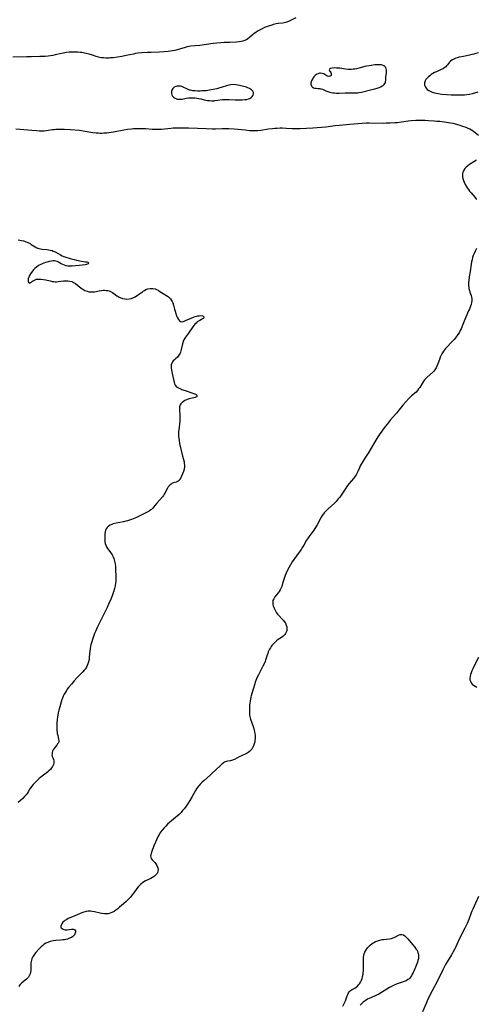
# Model space of a CAD drawing. Units: inches. Extents: x 2134329 to 2139789, y 208404 to 213875.
# Drawn here: x 2137584 to 2137739, y 210871 to 211203 of the extents above; entities that cross this region are included whole.
import ezdxf

# ---------------------------------------------------------------- set-up
doc = ezdxf.new("R2010")
doc.units = ezdxf.units.IN
doc.header["$MEASUREMENT"] = 0
doc.layers.add('c_32_T13S_R21E', color=28, linetype='Continuous')

msp = doc.modelspace()

# ---------------------------------------------------------------- linework, layer by layer
at = {"layer": 'c_32_T13S_R21E'}
for points in [[(2137677.72, 211203.99, 864), (2137675.93, 211203.05, 864), (2137675.46, 211202.83, 864), (2137674.65, 211202.53, 864), (2137674.23, 211202.41, 864), (2137673.71, 211202.3, 864), (2137673.2, 211202.23, 864), (2137671.74, 211202.07, 864), (2137671.05, 211201.95, 864), (2137670.53, 211201.84, 864), (2137670.02, 211201.7, 864), (2137669.52, 211201.55, 864), (2137668.4, 211201.16, 864), (2137667.13, 211200.67, 864), (2137666.26, 211200.28, 864), (2137665.61, 211199.96, 864), (2137664.99, 211199.62, 864), (2137664.22, 211199.15, 864), (2137663.51, 211198.64, 864), (2137662.87, 211198.09, 864), (2137662.07, 211197.37, 864), (2137661.5, 211196.93, 864), (2137660.95, 211196.6, 864), (2137660.36, 211196.33, 864), (2137659.74, 211196.12, 864), (2137659.15, 211195.96, 864), (2137658.5, 211195.85, 864), (2137657.61, 211195.78, 864), (2137655.4, 211195.7, 864), (2137653.43, 211195.61, 864)], [(2137653.43, 211195.61, 864), (2137652.36, 211195.55, 864), (2137651.01, 211195.43, 864), (2137649.73, 211195.28, 864), (2137645.17, 211194.65, 864), (2137642.21, 211194.36, 864), (2137641.52, 211194.26, 864), (2137640.89, 211194.14, 864), (2137640.27, 211193.99, 864), (2137638.3, 211193.4, 864), (2137637.51, 211193.18, 864), (2137636.73, 211192.99, 864), (2137635.96, 211192.83, 864), (2137635.33, 211192.72, 864), (2137634.52, 211192.61, 864), (2137633.15, 211192.5, 864), (2137631.58, 211192.42, 864), (2137628.75, 211192.32, 864), (2137627.37, 211192.25, 864), (2137625.54, 211192.13, 864), (2137624.3, 211192, 864), (2137623.48, 211191.89, 864), (2137622.8, 211191.76, 864), (2137620.3, 211191.21, 864), (2137618.86, 211190.94, 864), (2137615.93, 211190.52, 864), (2137615.03, 211190.43, 864), (2137614.51, 211190.39, 864), (2137613.47, 211190.37, 864), (2137612.63, 211190.42, 864), (2137611.81, 211190.52, 864), (2137611.39, 211190.61, 864), (2137610.96, 211190.71, 864), (2137610.21, 211190.94, 864), (2137608.89, 211191.37, 864), (2137607.8, 211191.69, 864), (2137606.73, 211191.97, 864), (2137606.18, 211192.09, 864), (2137605.35, 211192.23, 864), (2137604.87, 211192.3, 864), (2137603.94, 211192.38, 864), (2137603.01, 211192.42, 864), (2137602.42, 211192.42, 864), (2137601.92, 211192.41, 864), (2137601.02, 211192.36, 864), (2137600.12, 211192.27, 864), (2137599.51, 211192.18, 864), (2137598.45, 211191.97, 864), (2137596.32, 211191.46, 864), (2137595.52, 211191.29, 864), (2137594.7, 211191.15, 864), (2137593.88, 211191.04, 864), (2137592.91, 211190.95, 864), (2137592, 211190.91, 864), (2137591.09, 211190.89, 864), (2137588.2, 211190.86, 864), (2137586.66, 211190.82, 864), (2137581.97, 211190.66, 864)], [(2137739.42, 211192.2, 862), (2137738.61, 211191.93, 862), (2137737.94, 211191.73, 862), (2137737.25, 211191.55, 862), (2137736.41, 211191.35, 862), (2137734.41, 211190.96, 862), (2137732.97, 211190.66, 862), (2137732.2, 211190.45, 862), (2137731.76, 211190.31, 862), (2137731.4, 211190.18, 862), (2137730.7, 211189.84, 862), (2137730.1, 211189.42, 862), (2137729.69, 211188.98, 862), (2137728.99, 211188.06, 862), (2137728.69, 211187.71, 862), (2137728.41, 211187.44, 862), (2137728.1, 211187.19, 862), (2137727.58, 211186.85, 862), (2137726.85, 211186.48, 862), (2137725.22, 211185.76, 862), (2137724.59, 211185.46, 862), (2137723.99, 211185.12, 862), (2137723.46, 211184.78, 862), (2137722.97, 211184.42, 862), (2137722.52, 211184.04, 862), (2137721.95, 211183.49, 862), (2137721.63, 211183.09, 862), (2137721.39, 211182.68, 862), (2137721.2, 211182.05, 862), (2137721.17, 211181.66, 862), (2137721.22, 211181.27, 862), (2137721.4, 211180.75, 862), (2137721.72, 211180.26, 862), (2137722.14, 211179.82, 862), (2137722.65, 211179.44, 862), (2137723.14, 211179.16, 862), (2137723.81, 211178.86, 862), (2137724.53, 211178.62, 862), (2137725.15, 211178.47, 862), (2137725.85, 211178.36, 862), (2137727.08, 211178.23, 862), (2137730.25, 211178, 862), (2137731.09, 211177.96, 862), (2137732.29, 211177.92, 862), (2137733.09, 211177.92, 862), (2137733.89, 211177.95, 862), (2137734.69, 211178, 862), (2137735.53, 211178.1, 862), (2137736.37, 211178.23, 862), (2137737.48, 211178.46, 862), (2137739.4, 211178.96, 862)], [(2137582.95, 211166.47, 864), (2137584.39, 211166.39, 864), (2137588.43, 211165.97, 864), (2137589.95, 211165.86, 864), (2137590.95, 211165.82, 864), (2137591.78, 211165.82, 864), (2137592.6, 211165.84, 864), (2137593.3, 211165.89, 864), (2137593.9, 211165.97, 864), (2137595.35, 211166.19, 864), (2137595.98, 211166.27, 864), (2137596.49, 211166.32, 864), (2137597.11, 211166.36, 864), (2137597.8, 211166.38, 864), (2137598.49, 211166.37, 864), (2137599.43, 211166.33, 864), (2137601.49, 211166.2, 864), (2137604.57, 211165.97, 864), (2137605.74, 211165.82, 864), (2137609.02, 211165.26, 864), (2137610.16, 211165.12, 864), (2137610.79, 211165.07, 864), (2137611.43, 211165.04, 864), (2137612.1, 211165.04, 864), (2137612.78, 211165.07, 864), (2137613.75, 211165.15, 864), (2137614.4, 211165.23, 864), (2137616.05, 211165.49, 864), (2137619.49, 211166.15, 864), (2137620.8, 211166.35, 864), (2137622.12, 211166.51, 864), (2137622.79, 211166.57, 864), (2137624.09, 211166.63, 864), (2137624.93, 211166.63, 864), (2137625.77, 211166.61, 864), (2137626.92, 211166.55, 864), (2137629.15, 211166.39, 864), (2137630.42, 211166.35, 864), (2137631.33, 211166.36, 864), (2137632.23, 211166.4, 864), (2137635.45, 211166.72, 864), (2137636.25, 211166.77, 864), (2137637.68, 211166.82, 864), (2137639.19, 211166.82, 864), (2137639.98, 211166.81, 864), (2137641.41, 211166.76, 864), (2137644.41, 211166.64, 864), (2137647.39, 211166.58, 864), (2137649.37, 211166.52, 864), (2137650.46, 211166.52, 864), (2137652.75, 211166.61, 864), (2137654.15, 211166.62, 864), (2137655.02, 211166.6, 864), (2137656.86, 211166.47, 864), (2137660.58, 211166.08, 864), (2137662.01, 211165.96, 864), (2137662.96, 211165.92, 864), (2137663.91, 211165.91, 864), (2137664.86, 211165.96, 864), (2137665.8, 211166.04, 864), (2137668.43, 211166.43, 864), (2137669.74, 211166.6, 864), (2137670.61, 211166.69, 864), (2137671.42, 211166.74, 864), (2137672.35, 211166.77, 864), (2137673.06, 211166.76, 864), (2137674.41, 211166.71, 864), (2137676.5, 211166.61, 864), (2137677.54, 211166.58, 864), (2137679.12, 211166.61, 864), (2137683.41, 211166.78, 864), (2137684.86, 211166.87, 864), (2137686.4, 211167, 864), (2137687.82, 211167.15, 864), (2137690.96, 211167.55, 864), (2137692.43, 211167.72, 864), (2137696, 211168.03, 864), (2137700.11, 211168.43, 864), (2137701.42, 211168.51, 864), (2137702.48, 211168.53, 864), (2137707.41, 211168.44, 864), (2137708.24, 211168.45, 864), (2137709.58, 211168.49, 864), (2137711.18, 211168.58, 864), (2137712.01, 211168.66, 864), (2137713.39, 211168.83, 864), (2137715.7, 211169.14, 864), (2137716.7, 211169.25, 864), (2137718.31, 211169.36, 864), (2137719.77, 211169.4, 864), (2137721.44, 211169.37, 864), (2137722.59, 211169.33, 864), (2137724.48, 211169.2, 864), (2137725.42, 211169.11, 864), (2137726.34, 211169.01, 864), (2137727.96, 211168.78, 864), (2137729.97, 211168.48, 864), (2137730.79, 211168.33, 864), (2137732.03, 211168.05, 864), (2137733.12, 211167.74, 864), (2137733.77, 211167.53, 864), (2137735.21, 211167.02, 864), (2137735.9, 211166.74, 864), (2137736.56, 211166.44, 864), (2137737.08, 211166.17, 864), (2137737.32, 211166.02, 864), (2137737.94, 211165.6, 864), (2137738.39, 211165.24, 864), (2137739.45, 211164.29, 864)], [(2137738.83, 211155.86, 864), (2137736.95, 211154.76, 864), (2137736.37, 211154.39, 864), (2137735.83, 211154.01, 864), (2137735.25, 211153.51, 864), (2137734.9, 211153.11, 864), (2137734.51, 211152.54, 864), (2137734.23, 211151.93, 864), (2137734.1, 211151.51, 864), (2137734.04, 211151.09, 864), (2137734.03, 211150.66, 864), (2137734.07, 211150.22, 864), (2137734.19, 211149.64, 864), (2137734.38, 211149.05, 864), (2137734.62, 211148.46, 864), (2137735.01, 211147.66, 864), (2137735.33, 211147.11, 864), (2137735.67, 211146.56, 864), (2137736.05, 211146, 864), (2137736.45, 211145.45, 864), (2137736.95, 211144.83, 864), (2137738.35, 211143.21, 864), (2137738.83, 211142.61, 864)], [(2137583.81, 211128.94, 866), (2137584.33, 211128.87, 866), (2137584.95, 211128.75, 866), (2137585.57, 211128.59, 866), (2137586.45, 211128.29, 866), (2137587.07, 211128.04, 866), (2137587.82, 211127.66, 866), (2137588.22, 211127.42, 866), (2137589.51, 211126.6, 866), (2137590.12, 211126.28, 866), (2137590.76, 211126.03, 866), (2137591.3, 211125.9, 866), (2137591.84, 211125.81, 866), (2137593.44, 211125.65, 866), (2137594, 211125.57, 866), (2137594.56, 211125.47, 866), (2137595.26, 211125.3, 866), (2137595.66, 211125.16, 866), (2137596.06, 211124.99, 866), (2137596.53, 211124.76, 866), (2137598.05, 211123.86, 866), (2137598.67, 211123.54, 866), (2137599.25, 211123.3, 866), (2137599.86, 211123.09, 866), (2137601.32, 211122.65, 866), (2137602.69, 211122.3, 866), (2137603.51, 211122.11, 866), (2137605.14, 211121.78, 866), (2137606.56, 211121.56, 866), (2137607.01, 211121.46, 866), (2137607.34, 211121.34, 866), (2137607.55, 211121.12, 866), (2137607.43, 211120.83, 866), (2137606.9, 211120.61, 866), (2137606.4, 211120.52, 866), (2137604.35, 211120.26, 866), (2137603.21, 211120.14, 866), (2137602.04, 211120.05, 866), (2137601.38, 211120.04, 866), (2137600.57, 211120.08, 866), (2137599.97, 211120.18, 866), (2137599.39, 211120.35, 866), (2137598.84, 211120.57, 866), (2137598.33, 211120.84, 866), (2137597.43, 211121.38, 866), (2137597, 211121.6, 866), (2137596.53, 211121.75, 866), (2137596.03, 211121.83, 866), (2137595.55, 211121.83, 866), (2137595.05, 211121.77, 866), (2137594.31, 211121.63, 866), (2137593.54, 211121.44, 866), (2137592.97, 211121.27, 866), (2137592.44, 211121.09, 866), (2137591.91, 211120.88, 866), (2137591.4, 211120.64, 866), (2137590.91, 211120.38, 866), (2137590.64, 211120.22, 866), (2137590, 211119.76, 866), (2137589.41, 211119.25, 866), (2137588.9, 211118.73, 866), (2137588.46, 211118.2, 866), (2137587.99, 211117.5, 866), (2137587.6, 211116.86, 866), (2137587.36, 211116.32, 866), (2137587.2, 211115.78, 866), (2137587.15, 211115.42, 866), (2137587.14, 211115.1, 866), (2137587.19, 211114.73, 866), (2137587.38, 211114.39, 866), (2137587.68, 211114.35, 866), (2137587.95, 211114.5, 866), (2137588.67, 211115.01, 866), (2137589.07, 211115.25, 866), (2137589.51, 211115.46, 866), (2137589.99, 211115.6, 866), (2137590.51, 211115.68, 866), (2137591, 211115.7, 866), (2137591.5, 211115.68, 866), (2137592.33, 211115.57, 866), (2137593.13, 211115.41, 866), (2137594.61, 211115.03, 866), (2137595.32, 211114.88, 866), (2137595.82, 211114.81, 866), (2137596.31, 211114.77, 866), (2137596.78, 211114.78, 866), (2137597.26, 211114.81, 866), (2137599.12, 211115.07, 866), (2137599.48, 211115.11, 866), (2137599.9, 211115.13, 866), (2137600.61, 211115.11, 866), (2137601.29, 211115.01, 866), (2137601.94, 211114.81, 866), (2137602.34, 211114.63, 866), (2137602.67, 211114.44, 866), (2137603.13, 211114.13, 866), (2137604.55, 211113.02, 866), (2137605.43, 211112.38, 866), (2137605.69, 211112.23, 866), (2137606.35, 211111.87, 866), (2137607.11, 211111.56, 866), (2137607.75, 211111.4, 866), (2137608.4, 211111.32, 866), (2137609.02, 211111.33, 866), (2137609.64, 211111.4, 866), (2137611.2, 211111.74, 866), (2137611.93, 211111.86, 866), (2137612.5, 211111.91, 866), (2137613.06, 211111.91, 866), (2137613.63, 211111.87, 866), (2137614.14, 211111.77, 866), (2137614.56, 211111.65, 866), (2137615.26, 211111.35, 866), (2137615.7, 211111.1, 866), (2137616.12, 211110.82, 866), (2137617.16, 211110.06, 866), (2137617.58, 211109.77, 866), (2137617.91, 211109.58, 866), (2137618.3, 211109.4, 866), (2137619.05, 211109.14, 866), (2137619.82, 211108.98, 866), (2137620.56, 211108.92, 866), (2137621.35, 211108.99, 866), (2137622.06, 211109.16, 866), (2137622.76, 211109.42, 866), (2137623.13, 211109.59, 866), (2137623.39, 211109.73, 866), (2137624.14, 211110.2, 866), (2137624.86, 211110.72, 866), (2137625.78, 211111.4, 866), (2137626.21, 211111.7, 866), (2137626.47, 211111.87, 866), (2137626.92, 211112.11, 866), (2137627.62, 211112.37, 866), (2137628.38, 211112.52, 866), (2137628.86, 211112.54, 866), (2137629.34, 211112.51, 866), (2137630.1, 211112.33, 866), (2137630.61, 211112.13, 866), (2137631.11, 211111.88, 866), (2137631.67, 211111.53, 866), (2137632.81, 211110.77, 866), (2137634.25, 211109.89, 866), (2137634.58, 211109.66, 866), (2137634.89, 211109.41, 866), (2137635.24, 211109.05, 866), (2137635.68, 211108.46, 866), (2137635.89, 211108.05, 866), (2137636.06, 211107.62, 866), (2137636.3, 211106.84, 866), (2137636.65, 211105.5, 866), (2137636.93, 211104.54, 866), (2137637.12, 211103.96, 866), (2137637.47, 211102.99, 866), (2137637.64, 211102.61, 866), (2137637.99, 211102, 866), (2137638.36, 211101.54, 866), (2137638.73, 211101.31, 866), (2137639.11, 211101.25, 866), (2137639.53, 211101.32, 866), (2137639.92, 211101.45, 866), (2137640.34, 211101.62, 866), (2137642.34, 211102.44, 866), (2137643.1, 211102.78, 866), (2137643.65, 211102.98, 866), (2137644.21, 211103.14, 866), (2137644.59, 211103.22, 866), (2137645, 211103.28, 866), (2137645.58, 211103.31, 866), (2137646.08, 211103.26, 866), (2137646.47, 211103.09, 866), (2137646.59, 211102.62, 866), (2137646.4, 211102.4, 866), (2137646.14, 211102.23, 866), (2137645.18, 211101.72, 866), (2137644.8, 211101.49, 866), (2137644.35, 211101.18, 866), (2137643.92, 211100.81, 866), (2137643.54, 211100.41, 866), (2137642.88, 211099.56, 866), (2137641.4, 211097.43, 866), (2137640.4, 211096.08, 866), (2137640.15, 211095.69, 866), (2137639.85, 211095.15, 866), (2137639.61, 211094.58, 866), (2137639.36, 211093.82, 866), (2137638.94, 211091.85, 866), (2137638.82, 211091.41, 866), (2137638.68, 211091, 866), (2137638.52, 211090.61, 866), (2137638.14, 211089.93, 866), (2137637.69, 211089.33, 866), (2137637.12, 211088.78, 866), (2137636.66, 211088.39, 866), (2137636.24, 211088, 866), (2137635.99, 211087.72, 866), (2137635.71, 211087.27, 866), (2137635.53, 211086.71, 866), (2137635.48, 211086.21, 866), (2137635.5, 211085.68, 866), (2137635.6, 211084.94, 866), (2137635.72, 211084.37, 866), (2137636.12, 211082.72, 866), (2137636.52, 211080.69, 866), (2137636.65, 211080.24, 866), (2137636.9, 211079.76, 866), (2137637.26, 211079.37, 866), (2137637.72, 211079.04, 866), (2137638.26, 211078.75, 866), (2137638.76, 211078.53, 866), (2137639.16, 211078.38, 866), (2137640.98, 211077.77, 866), (2137643.41, 211076.91, 866), (2137643.71, 211076.78, 866), (2137643.99, 211076.62, 866), (2137644.23, 211076.43, 866), (2137644.28, 211076.14, 866), (2137644.05, 211075.88, 866), (2137643.67, 211075.7, 866), (2137643.14, 211075.56, 866), (2137642.02, 211075.32, 866), (2137641.57, 211075.2, 866), (2137640.91, 211074.97, 866), (2137640.52, 211074.79, 866), (2137640.14, 211074.6, 866), (2137639.68, 211074.31, 866), (2137639.26, 211073.99, 866), (2137638.81, 211073.5, 866), (2137638.62, 211073.19, 866), (2137638.48, 211072.86, 866), (2137638.39, 211072.51, 866), (2137638.34, 211072.13, 866), (2137638.33, 211071.49, 866), (2137638.46, 211069.63, 866), (2137638.48, 211068.79, 866), (2137638.46, 211067.94, 866), (2137638.43, 211067.38, 866), (2137638.37, 211066.81, 866), (2137638.18, 211065.48, 866), (2137638.09, 211064.76, 866), (2137638.04, 211064.12, 866), (2137638.02, 211063.28, 866), (2137638.05, 211062.52, 866), (2137638.12, 211061.75, 866), (2137638.18, 211061.21, 866), (2137638.39, 211060.06, 866), (2137639.36, 211055.84, 866), (2137639.87, 211053.91, 866), (2137639.97, 211053.36, 866), (2137640.03, 211052.82, 866), (2137640.04, 211052.18, 866), (2137639.92, 211051.41, 866), (2137639.71, 211050.67, 866), (2137639.39, 211049.84, 866), (2137639.04, 211049.04, 866), (2137638.78, 211048.49, 866), (2137638.5, 211048, 866), (2137638.18, 211047.6, 866), (2137637.91, 211047.36, 866), (2137637.64, 211047.21, 866), (2137637.16, 211047.04, 866), (2137636.64, 211046.9, 866), (2137636.22, 211046.76, 866), (2137635.8, 211046.56, 866), (2137635.48, 211046.37, 866), (2137635.18, 211046.13, 866), (2137634.85, 211045.82, 866), (2137634.55, 211045.45, 866), (2137634.27, 211045.01, 866), (2137633.4, 211043.34, 866), (2137633.16, 211042.92, 866), (2137632.88, 211042.51, 866), (2137632.57, 211042.1, 866), (2137630.67, 211039.89, 866), (2137629.57, 211038.52, 866), (2137629.16, 211038.08, 866), (2137628.86, 211037.81, 866), (2137628.63, 211037.63, 866), (2137628.03, 211037.23, 866), (2137627.39, 211036.88, 866), (2137624.89, 211035.6, 866), (2137623.85, 211035.1, 866), (2137623.23, 211034.83, 866), (2137622.15, 211034.42, 866), (2137621.46, 211034.19, 866), (2137620.77, 211033.98, 866), (2137620.22, 211033.84, 866), (2137619.45, 211033.66, 866), (2137616.9, 211033.15, 866), (2137615.9, 211032.9, 866), (2137615.4, 211032.73, 866), (2137614.84, 211032.46, 866), (2137614.34, 211032.12, 866), (2137613.91, 211031.72, 866), (2137613.59, 211031.28, 866), (2137613.35, 211030.8, 866), (2137613.17, 211030.23, 866), (2137613.08, 211029.62, 866), (2137613.04, 211028.96, 866), (2137613.04, 211027.67, 866), (2137613.11, 211026.88, 866), (2137613.21, 211026.3, 866), (2137613.38, 211025.74, 866), (2137613.66, 211025.17, 866), (2137614.01, 211024.63, 866), (2137615.16, 211023.09, 866), (2137615.57, 211022.47, 866), (2137615.92, 211021.81, 866), (2137616.16, 211021.2, 866), (2137616.4, 211020.34, 866), (2137616.56, 211019.46, 866), (2137616.65, 211018.5, 866), (2137616.69, 211017.84, 866), (2137616.8, 211014.85, 866), (2137616.8, 211014.21, 866), (2137616.78, 211013.58, 866), (2137616.72, 211012.93, 866), (2137616.59, 211012.02, 866), (2137616.39, 211011.12, 866), (2137616.16, 211010.26, 866), (2137615.94, 211009.57, 866), (2137615.69, 211008.89, 866), (2137615.22, 211007.68, 866), (2137614.49, 211005.98, 866), (2137613.91, 211004.69, 866), (2137613.34, 211003.51, 866), (2137611.18, 210999.3, 866), (2137610.61, 210998.12, 866), (2137609.9, 210996.54, 866), (2137609.61, 210995.82, 866), (2137609.13, 210994.56, 866), (2137608.88, 210993.82, 866), (2137608.65, 210993.08, 866), (2137608.38, 210992.04, 866), (2137608.29, 210991.6, 866), (2137608.14, 210990.73, 866), (2137608.03, 210989.85, 866), (2137607.84, 210987.83, 866), (2137607.75, 210987.09, 866), (2137607.58, 210986.24, 866), (2137607.38, 210985.62, 866), (2137607.13, 210985.02, 866), (2137606.83, 210984.44, 866), (2137606.5, 210983.93, 866), (2137606.13, 210983.45, 866), (2137605.62, 210982.86, 866), (2137605.25, 210982.47, 866), (2137603.67, 210980.91, 866), (2137602.72, 210979.92, 866), (2137601.76, 210978.78, 866), (2137600.85, 210977.62, 866), (2137600.39, 210977.01, 866), (2137600.08, 210976.55, 866), (2137599.76, 210976.05, 866), (2137599.37, 210975.37, 866), (2137599.03, 210974.66, 866), (2137598.76, 210974.03, 866), (2137598.57, 210973.51, 866), (2137598.18, 210972.32, 866), (2137597.84, 210971.13, 866), (2137597.55, 210969.98, 866), (2137597.34, 210969.02, 866), (2137597.09, 210967.56, 866), (2137597, 210966.86, 866), (2137596.87, 210965.49, 866), (2137596.84, 210964.88, 866), (2137596.82, 210963.97, 866), (2137596.85, 210963.08, 866), (2137596.91, 210962.53, 866), (2137596.98, 210962.07, 866), (2137597.14, 210961.33, 866), (2137597.44, 210960.18, 866), (2137597.51, 210959.74, 866), (2137597.5, 210959.34, 866), (2137597.37, 210958.93, 866), (2137597.13, 210958.53, 866), (2137596.84, 210958.12, 866), (2137596.18, 210957.3, 866), (2137595.92, 210956.95, 866), (2137595.65, 210956.52, 866), (2137595.44, 210956.08, 866), (2137595.31, 210955.65, 866), (2137595.23, 210955.24, 866), (2137595.2, 210954.87, 866), (2137595.22, 210954.54, 866), (2137595.31, 210954.25, 866), (2137595.61, 210953.65, 866), (2137595.75, 210953.29, 866), (2137595.85, 210952.82, 866), (2137595.85, 210952.38, 866), (2137595.79, 210951.99, 866), (2137595.67, 210951.6, 866), (2137595.37, 210950.94, 866), (2137595.08, 210950.45, 866), (2137594.67, 210949.91, 866), (2137594.18, 210949.41, 866), (2137593.75, 210949.03, 866), (2137593.29, 210948.67, 866), (2137591.93, 210947.68, 866), (2137591.43, 210947.29, 866), (2137590.87, 210946.82, 866), (2137590.34, 210946.32, 866), (2137589.44, 210945.41, 866), (2137588.89, 210944.81, 866), (2137588.38, 210944.21, 866), (2137588.19, 210943.96, 866), (2137587.75, 210943.3, 866), (2137587.17, 210942.3, 866), (2137586.82, 210941.76, 866), (2137586.47, 210941.31, 866), (2137585.93, 210940.71, 866), (2137585.34, 210940.14, 866), (2137583.74, 210938.74, 866)], [(2137738.78, 211125.97, 864), (2137738.34, 211125.17, 864), (2137737.95, 211124.36, 864), (2137737.66, 211123.62, 864), (2137737.44, 211122.93, 864), (2137737.27, 211122.22, 864), (2137737.12, 211121.51, 864), (2137736.98, 211120.72, 864), (2137736.6, 211118.22, 864), (2137736.31, 211116.39, 864), (2137736.16, 211115.19, 864), (2137736.12, 211114.59, 864), (2137736.11, 211114.01, 864), (2137736.12, 211113.47, 864), (2137736.16, 211112.95, 864), (2137736.23, 211112.45, 864), (2137736.37, 211111.82, 864), (2137736.55, 211111.22, 864), (2137736.95, 211110.12, 864), (2137737.12, 211109.52, 864), (2137737.21, 211108.95, 864), (2137737.2, 211108.34, 864), (2137737.12, 211107.74, 864), (2137736.97, 211107.14, 864), (2137736.79, 211106.57, 864), (2137736.38, 211105.5, 864), (2137736.13, 211104.91, 864), (2137735.14, 211102.76, 864), (2137734.82, 211101.96, 864), (2137734.22, 211100.33, 864), (2137733.84, 211099.4, 864), (2137733.58, 211098.82, 864), (2137733.3, 211098.25, 864), (2137732.9, 211097.55, 864), (2137732.51, 211096.97, 864), (2137731.66, 211095.85, 864), (2137731.22, 211095.3, 864), (2137730.38, 211094.36, 864), (2137728.7, 211092.62, 864), (2137728.31, 211092.19, 864), (2137727.95, 211091.75, 864), (2137727.6, 211091.28, 864), (2137727.29, 211090.79, 864), (2137727.05, 211090.38, 864), (2137726.84, 211089.96, 864), (2137726.52, 211089.25, 864), (2137726.24, 211088.54, 864), (2137725.72, 211086.99, 864), (2137725.41, 211086.19, 864), (2137725.17, 211085.69, 864), (2137724.92, 211085.29, 864), (2137724.68, 211084.97, 864), (2137724.34, 211084.58, 864), (2137723.97, 211084.22, 864), (2137722.13, 211082.54, 864), (2137721.66, 211082.08, 864), (2137721.23, 211081.59, 864), (2137720.77, 211080.97, 864), (2137719.59, 211079.06, 864), (2137719.22, 211078.53, 864), (2137718.83, 211078.02, 864), (2137718.34, 211077.5, 864), (2137716.77, 211076.16, 864), (2137716.35, 211075.76, 864), (2137715.91, 211075.29, 864), (2137713.85, 211073, 864), (2137712.97, 211071.96, 864), (2137711.68, 211070.35, 864), (2137709.64, 211067.95, 864), (2137708.65, 211066.75, 864), (2137707.88, 211065.79, 864), (2137706.99, 211064.64, 864), (2137706.5, 211063.98, 864), (2137706.12, 211063.41, 864), (2137705.46, 211062.38, 864), (2137704.41, 211060.66, 864), (2137702.32, 211057.18, 864), (2137701.21, 211055.45, 864), (2137700.67, 211054.56, 864), (2137699.49, 211052.51, 864), (2137699.17, 211051.88, 864), (2137698.62, 211050.61, 864), (2137698.34, 211049.99, 864), (2137698.1, 211049.55, 864), (2137697.78, 211049.05, 864), (2137697.49, 211048.66, 864), (2137697.18, 211048.27, 864), (2137695.73, 211046.56, 864), (2137695.2, 211045.86, 864), (2137694.63, 211045.05, 864), (2137693.44, 211043.27, 864), (2137693, 211042.63, 864), (2137692.53, 211041.98, 864), (2137692.04, 211041.34, 864), (2137691.65, 211040.89, 864), (2137691.29, 211040.51, 864), (2137690.72, 211039.95, 864), (2137688.65, 211038.05, 864), (2137687.71, 211037.14, 864), (2137687.28, 211036.65, 864), (2137687.02, 211036.33, 864), (2137686.64, 211035.78, 864), (2137686.29, 211035.21, 864), (2137684.86, 211032.59, 864), (2137684.12, 211031.39, 864), (2137683.72, 211030.8, 864), (2137682.03, 211028.53, 864), (2137681.59, 211027.88, 864), (2137681.33, 211027.45, 864), (2137680.36, 211025.7, 864), (2137679.97, 211025.06, 864), (2137679.46, 211024.3, 864), (2137677.89, 211022.09, 864), (2137676.5, 211020.06, 864), (2137675.87, 211019.07, 864), (2137675.39, 211018.24, 864), (2137674.99, 211017.51, 864), (2137674.42, 211016.31, 864), (2137674.1, 211015.5, 864), (2137673.84, 211014.77, 864), (2137673.22, 211012.74, 864), (2137672.91, 211011.8, 864), (2137672.73, 211011.34, 864), (2137672.4, 211010.62, 864), (2137672.09, 211010.12, 864), (2137671.76, 211009.64, 864), (2137670.63, 211008.22, 864), (2137670.22, 211007.62, 864), (2137669.94, 211007.01, 864), (2137669.86, 211006.66, 864), (2137669.85, 211006.2, 864), (2137669.93, 211005.72, 864), (2137670.06, 211005.23, 864), (2137670.24, 211004.69, 864), (2137670.47, 211004.15, 864), (2137670.66, 211003.75, 864), (2137670.88, 211003.35, 864), (2137671.19, 211002.86, 864), (2137671.53, 211002.38, 864), (2137672.01, 211001.81, 864), (2137672.97, 211000.84, 864), (2137673.5, 211000.28, 864), (2137673.75, 210999.97, 864), (2137674.14, 210999.36, 864), (2137674.43, 210998.72, 864), (2137674.6, 210998.08, 864), (2137674.64, 210997.69, 864), (2137674.64, 210997.31, 864), (2137674.59, 210996.89, 864), (2137674.49, 210996.49, 864), (2137674.23, 210995.9, 864), (2137673.97, 210995.53, 864), (2137673.74, 210995.28, 864), (2137673.3, 210994.89, 864), (2137672.8, 210994.53, 864), (2137671.71, 210993.79, 864), (2137671.18, 210993.39, 864), (2137670.67, 210992.95, 864), (2137670.12, 210992.39, 864), (2137669.62, 210991.78, 864), (2137669.37, 210991.43, 864), (2137669.09, 210991, 864), (2137668.83, 210990.55, 864), (2137668.6, 210990.09, 864), (2137668.38, 210989.62, 864), (2137668.16, 210989.1, 864), (2137667.96, 210988.51, 864), (2137667.43, 210986.88, 864), (2137667.26, 210986.43, 864), (2137666.92, 210985.64, 864), (2137666.54, 210984.86, 864), (2137665.01, 210981.9, 864), (2137664.62, 210981.08, 864), (2137664.17, 210980.01, 864), (2137663.96, 210979.43, 864), (2137663.78, 210978.85, 864), (2137662.8, 210975.61, 864), (2137662.59, 210974.83, 864), (2137662.46, 210974.31, 864), (2137662.34, 210973.73, 864), (2137662.22, 210973, 864), (2137662.13, 210972.27, 864), (2137662.06, 210971.54, 864), (2137662, 210970.66, 864), (2137661.97, 210969.87, 864), (2137661.99, 210969.08, 864), (2137662.06, 210968.26, 864), (2137662.24, 210967.4, 864), (2137662.38, 210966.92, 864), (2137663.21, 210964.47, 864), (2137663.55, 210963.35, 864), (2137663.71, 210962.67, 864), (2137663.83, 210961.98, 864), (2137663.89, 210961.48, 864), (2137663.91, 210960.98, 864), (2137663.9, 210960.33, 864), (2137663.85, 210959.77, 864), (2137663.77, 210959.21, 864), (2137663.62, 210958.58, 864), (2137663.38, 210957.87, 864), (2137663.07, 210957.24, 864), (2137662.75, 210956.74, 864), (2137662.37, 210956.3, 864), (2137661.96, 210955.94, 864), (2137661.61, 210955.68, 864), (2137661.23, 210955.45, 864), (2137660.5, 210955.07, 864), (2137658.56, 210954.14, 864), (2137656.92, 210953.29, 864), (2137656.31, 210953.05, 864), (2137655.61, 210952.87, 864), (2137654.73, 210952.73, 864), (2137654.11, 210952.58, 864), (2137653.78, 210952.46, 864), (2137653.52, 210952.34, 864), (2137653.26, 210952.18, 864), (2137652.95, 210951.96, 864), (2137652.65, 210951.71, 864), (2137652.08, 210951.16, 864), (2137650.75, 210949.85, 864), (2137649.19, 210948.38, 864), (2137648.61, 210947.87, 864), (2137646.63, 210946.2, 864), (2137646, 210945.62, 864), (2137645.42, 210945.03, 864), (2137644.87, 210944.4, 864), (2137644.64, 210944.11, 864), (2137644.12, 210943.34, 864), (2137643.77, 210942.76, 864), (2137642.63, 210940.71, 864), (2137641.82, 210939.36, 864), (2137641.31, 210938.56, 864), (2137640.79, 210937.8, 864), (2137640.36, 210937.2, 864), (2137639.91, 210936.61, 864), (2137639.39, 210935.99, 864), (2137638.85, 210935.39, 864), (2137638.18, 210934.71, 864), (2137637.58, 210934.15, 864), (2137636.96, 210933.61, 864), (2137634.96, 210931.96, 864), (2137634.32, 210931.38, 864), (2137633.7, 210930.79, 864), (2137633.13, 210930.18, 864), (2137632.59, 210929.54, 864), (2137632.34, 210929.22, 864), (2137632.05, 210928.82, 864), (2137631.74, 210928.35, 864), (2137631.45, 210927.87, 864), (2137631.16, 210927.34, 864), (2137630.56, 210926.14, 864), (2137630.18, 210925.3, 864), (2137629.65, 210924.06, 864), (2137629.38, 210923.36, 864), (2137629.11, 210922.63, 864), (2137628.75, 210921.51, 864), (2137628.64, 210921.07, 864), (2137628.57, 210920.67, 864), (2137628.59, 210920.29, 864), (2137628.79, 210919.78, 864), (2137629.14, 210919.3, 864), (2137629.96, 210918.42, 864), (2137630.32, 210918, 864), (2137630.71, 210917.41, 864), (2137631.01, 210916.68, 864), (2137631.09, 210916.06, 864), (2137631.04, 210915.55, 864), (2137630.9, 210915.06, 864), (2137630.75, 210914.77, 864), (2137630.35, 210914.25, 864), (2137629.83, 210913.79, 864), (2137629.17, 210913.35, 864), (2137628.64, 210913.06, 864), (2137626.83, 210912.2, 864), (2137626.32, 210911.92, 864), (2137625.83, 210911.6, 864), (2137625.28, 210911.15, 864), (2137624.77, 210910.64, 864), (2137624.4, 210910.21, 864), (2137623.95, 210909.64, 864), (2137622.95, 210908.24, 864), (2137622.37, 210907.47, 864), (2137621.77, 210906.74, 864), (2137620.97, 210905.9, 864), (2137620.26, 210905.22, 864), (2137619.41, 210904.45, 864), (2137618.08, 210903.3, 864), (2137617.46, 210902.79, 864), (2137616.86, 210902.34, 864), (2137616.19, 210901.9, 864), (2137615.5, 210901.53, 864), (2137614.88, 210901.28, 864), (2137614.23, 210901.12, 864), (2137613.63, 210901.06, 864), (2137613.02, 210901.07, 864), (2137612.12, 210901.18, 864), (2137611.46, 210901.3, 864), (2137609.54, 210901.78, 864), (2137608.82, 210901.93, 864), (2137608.25, 210902, 864), (2137607.44, 210902, 864), (2137606.73, 210901.89, 864), (2137606.02, 210901.71, 864), (2137605.31, 210901.46, 864), (2137604.5, 210901.13, 864), (2137602.13, 210900.07, 864), (2137600.71, 210899.48, 864), (2137600.21, 210899.23, 864), (2137599.79, 210898.99, 864), (2137599.53, 210898.81, 864), (2137599.3, 210898.62, 864), (2137598.92, 210898.24, 864), (2137598.56, 210897.75, 864), (2137598.32, 210897.3, 864), (2137598.23, 210896.96, 864), (2137598.24, 210896.64, 864), (2137598.37, 210896.35, 864), (2137598.62, 210896.1, 864), (2137598.95, 210895.91, 864), (2137599.27, 210895.8, 864), (2137599.62, 210895.72, 864), (2137600, 210895.69, 864), (2137600.4, 210895.69, 864), (2137601.05, 210895.75, 864), (2137601.82, 210895.86, 864), (2137602.18, 210895.89, 864), (2137602.5, 210895.86, 864), (2137602.91, 210895.73, 864), (2137603.2, 210895.38, 864), (2137603.18, 210894.91, 864), (2137603.1, 210894.61, 864), (2137602.97, 210894.29, 864), (2137602.78, 210893.98, 864), (2137602.54, 210893.68, 864), (2137602.17, 210893.35, 864), (2137601.86, 210893.15, 864), (2137601.19, 210892.82, 864), (2137600.48, 210892.57, 864), (2137599.95, 210892.44, 864), (2137599.4, 210892.33, 864), (2137598.83, 210892.26, 864), (2137598.24, 210892.2, 864), (2137596.53, 210892.06, 864), (2137595.6, 210891.93, 864), (2137595.09, 210891.84, 864), (2137594.59, 210891.72, 864), (2137593.78, 210891.46, 864), (2137593.16, 210891.19, 864), (2137592.59, 210890.85, 864), (2137592.06, 210890.44, 864), (2137591.56, 210889.99, 864), (2137590.62, 210889, 864), (2137589.73, 210887.98, 864), (2137589.3, 210887.45, 864), (2137588.91, 210886.91, 864), (2137588.62, 210886.41, 864), (2137588.4, 210885.93, 864), (2137588.23, 210885.44, 864), (2137588.12, 210885.01, 864), (2137588.04, 210884.59, 864), (2137588.01, 210884.13, 864), (2137588.07, 210882.44, 864), (2137588.06, 210881.89, 864), (2137587.99, 210881.35, 864), (2137587.85, 210880.83, 864), (2137587.65, 210880.33, 864), (2137587.25, 210879.7, 864), (2137586.64, 210879.05, 864), (2137585.03, 210877.78, 864), (2137584.64, 210877.4, 864), (2137584.37, 210877.1, 864), (2137583.98, 210876.56, 864)], [(2137739.49, 210987.72, 862), (2137738.16, 210985.14, 862), (2137737.54, 210983.89, 862), (2137737.22, 210983.19, 862), (2137736.96, 210982.57, 862), (2137736.76, 210981.99, 862), (2137736.6, 210981.43, 862), (2137736.52, 210980.82, 862), (2137736.55, 210980.24, 862), (2137736.71, 210979.7, 862), (2137736.98, 210979.21, 862), (2137737.36, 210978.77, 862), (2137737.81, 210978.37, 862), (2137738.37, 210978.01, 862), (2137738.94, 210977.71, 862)], [(2137739.46, 210906.99, 862), (2137738.49, 210904.75, 862), (2137737.54, 210902.72, 862), (2137737.22, 210902, 862), (2137736.97, 210901.4, 862), (2137736.15, 210899.22, 862), (2137735.58, 210897.86, 862), (2137734.82, 210896.25, 862), (2137734.04, 210894.74, 862), (2137733.44, 210893.54, 862), (2137732.95, 210892.48, 862), (2137732.17, 210890.7, 862), (2137731.72, 210889.73, 862), (2137731.46, 210889.22, 862), (2137730.95, 210888.26, 862), (2137730.39, 210887.29, 862), (2137728.88, 210884.83, 862), (2137728.36, 210883.92, 862), (2137727.9, 210883.08, 862), (2137727.45, 210882.22, 862), (2137725.7, 210878.63, 862), (2137723.83, 210875.1, 862), (2137722.38, 210872.26, 862), (2137721.71, 210870.81, 862), (2137720.48, 210867.95, 862)], [(2137693.53, 210869.94, 864), (2137693.89, 210870.59, 864), (2137694.24, 210871.28, 864), (2137694.44, 210871.71, 864), (2137694.68, 210872.31, 864), (2137695.04, 210873.35, 864), (2137695.23, 210873.84, 864), (2137695.5, 210874.38, 864), (2137695.79, 210874.79, 864), (2137696.17, 210875.16, 864), (2137696.72, 210875.53, 864), (2137697.6, 210876, 864), (2137698.04, 210876.27, 864), (2137698.5, 210876.65, 864), (2137698.88, 210877.05, 864), (2137699.23, 210877.49, 864), (2137699.58, 210878.03, 864), (2137699.87, 210878.62, 864), (2137700.09, 210879.22, 864), (2137700.28, 210879.93, 864), (2137700.41, 210880.68, 864), (2137700.48, 210881.26, 864), (2137700.52, 210881.79, 864), (2137700.56, 210882.67, 864), (2137700.56, 210883.56, 864), (2137700.52, 210885.08, 864), (2137700.52, 210885.83, 864), (2137700.55, 210886.44, 864), (2137700.64, 210887.04, 864), (2137700.79, 210887.6, 864), (2137701, 210888.13, 864), (2137701.32, 210888.72, 864), (2137701.7, 210889.27, 864), (2137702.04, 210889.7, 864), (2137702.34, 210890.03, 864), (2137702.88, 210890.56, 864), (2137703.47, 210891.03, 864), (2137704.03, 210891.4, 864), (2137704.62, 210891.71, 864), (2137705.37, 210892, 864), (2137706.14, 210892.23, 864), (2137706.92, 210892.4, 864), (2137707.28, 210892.45, 864), (2137709.39, 210892.66, 864), (2137710.04, 210892.79, 864), (2137710.51, 210892.94, 864), (2137710.96, 210893.12, 864), (2137711.34, 210893.31, 864), (2137712.43, 210893.9, 864), (2137712.98, 210894.1, 864), (2137713.53, 210894.15, 864), (2137714.06, 210894, 864), (2137714.58, 210893.68, 864), (2137714.93, 210893.37, 864), (2137715.58, 210892.67, 864), (2137717.16, 210890.78, 864), (2137717.9, 210889.85, 864), (2137718.29, 210889.31, 864), (2137718.56, 210888.89, 864), (2137718.8, 210888.46, 864), (2137718.97, 210888.07, 864), (2137719.1, 210887.67, 864), (2137719.2, 210887.13, 864), (2137719.22, 210886.65, 864), (2137719.16, 210885.98, 864), (2137719, 210885.31, 864), (2137718.83, 210884.8, 864), (2137718.11, 210883.11, 864), (2137717.57, 210881.71, 864), (2137717.36, 210881.24, 864), (2137717.08, 210880.65, 864), (2137716.8, 210880.16, 864), (2137716.48, 210879.7, 864), (2137716.12, 210879.29, 864), (2137715.85, 210879.04, 864), (2137715.62, 210878.87, 864), (2137714.99, 210878.5, 864), (2137714.28, 210878.21, 864), (2137711.91, 210877.39, 864), (2137711.22, 210877.12, 864), (2137710.76, 210876.92, 864), (2137710.05, 210876.56, 864), (2137709.35, 210876.17, 864), (2137707.6, 210875.05, 864), (2137706.61, 210874.46, 864), (2137705.72, 210873.98, 864), (2137705, 210873.61, 864), (2137704.28, 210873.26, 864), (2137702.53, 210872.49, 864), (2137701.96, 210872.21, 864), (2137701.42, 210871.91, 864), (2137701.11, 210871.72, 864), (2137700.45, 210871.24, 864), (2137699.85, 210870.69, 864), (2137699.41, 210870.2, 864)]]:
    msp.add_polyline3d(points, dxfattribs=at)
for points in [[(2137707.81, 211181.76, 862), (2137707.96, 211182.1, 862), (2137708.05, 211182.47, 862), (2137708.1, 211182.94, 862), (2137708.18, 211184.18, 862), (2137708.33, 211185.22, 862), (2137708.4, 211185.83, 862), (2137708.38, 211186.31, 862), (2137708.28, 211186.76, 862), (2137708.08, 211187.15, 862), (2137707.78, 211187.5, 862), (2137707.42, 211187.77, 862), (2137707, 211187.97, 862), (2137706.5, 211188.09, 862), (2137705.95, 211188.14, 862), (2137705.55, 211188.14, 862), (2137705.01, 211188.11, 862), (2137704.45, 211188.07, 862), (2137703.16, 211187.92, 862), (2137702.48, 211187.82, 862), (2137701.63, 211187.65, 862), (2137701.03, 211187.51, 862), (2137699.02, 211186.95, 862), (2137698.26, 211186.77, 862), (2137697.69, 211186.68, 862), (2137697.12, 211186.61, 862), (2137696.45, 211186.57, 862), (2137695.92, 211186.57, 862), (2137695.4, 211186.58, 862), (2137694.48, 211186.67, 862), (2137692.52, 211186.95, 862), (2137691.43, 211187.03, 862), (2137690.75, 211187.04, 862), (2137690.02, 211186.98, 862), (2137689.38, 211186.85, 862), (2137689.05, 211186.66, 862), (2137688.95, 211186.36, 862), (2137689.1, 211186.05, 862), (2137689.29, 211185.83, 862), (2137689.49, 211185.55, 862), (2137689.64, 211185.21, 862), (2137689.68, 211184.93, 862), (2137689.6, 211184.55, 862), (2137689.32, 211184.23, 862), (2137688.87, 211184.13, 862), (2137688.45, 211184.22, 862), (2137688.16, 211184.36, 862), (2137687.53, 211184.79, 862), (2137687.16, 211185.02, 862), (2137686.63, 211185.23, 862), (2137686.05, 211185.3, 862), (2137685.64, 211185.24, 862), (2137685.22, 211185.1, 862), (2137684.83, 211184.91, 862), (2137684.28, 211184.52, 862), (2137683.79, 211184.03, 862), (2137683.57, 211183.76, 862), (2137683.38, 211183.47, 862), (2137683.09, 211182.94, 862), (2137682.9, 211182.39, 862), (2137682.81, 211182, 862), (2137682.79, 211181.62, 862), (2137682.85, 211181.22, 862), (2137683.01, 211180.87, 862), (2137683.28, 211180.56, 862), (2137683.64, 211180.34, 862), (2137684.06, 211180.22, 862), (2137684.53, 211180.17, 862), (2137685.14, 211180.15, 862), (2137685.77, 211180.11, 862), (2137686.19, 211180.04, 862), (2137686.72, 211179.86, 862), (2137687.8, 211179.37, 862), (2137688.48, 211179.08, 862), (2137689.21, 211178.84, 862), (2137689.68, 211178.73, 862), (2137690.22, 211178.64, 862), (2137690.78, 211178.59, 862), (2137691.42, 211178.56, 862), (2137692.36, 211178.57, 862), (2137694.42, 211178.65, 862), (2137695.32, 211178.66, 862), (2137697.68, 211178.59, 862), (2137698.25, 211178.6, 862), (2137698.6, 211178.63, 862), (2137699.14, 211178.71, 862), (2137699.89, 211178.85, 862), (2137703.83, 211179.83, 862), (2137704.43, 211179.99, 862), (2137705.22, 211180.24, 862), (2137705.84, 211180.46, 862), (2137706.41, 211180.69, 862), (2137706.93, 211180.95, 862), (2137707.19, 211181.12, 862), (2137707.55, 211181.42, 862)], [(2137663.38, 211178.27, 862), (2137663.32, 211178.73, 862), (2137663.09, 211179.19, 862), (2137662.68, 211179.66, 862), (2137662.06, 211180.1, 862), (2137661.49, 211180.35, 862), (2137660.96, 211180.53, 862), (2137658.67, 211181.14, 862), (2137658.06, 211181.28, 862), (2137657.45, 211181.39, 862), (2137656.61, 211181.44, 862), (2137655.74, 211181.36, 862), (2137654.97, 211181.19, 862), (2137654.2, 211180.97, 862), (2137652.8, 211180.51, 862), (2137651.66, 211180.18, 862), (2137651.01, 211180.02, 862), (2137649.7, 211179.73, 862), (2137648.5, 211179.52, 862), (2137647.92, 211179.44, 862), (2137647.35, 211179.37, 862), (2137646.43, 211179.29, 862), (2137645.86, 211179.26, 862), (2137645.29, 211179.25, 862), (2137644.43, 211179.25, 862), (2137643.65, 211179.28, 862), (2137642.85, 211179.36, 862), (2137642.09, 211179.49, 862), (2137641.73, 211179.59, 862), (2137640.99, 211179.88, 862), (2137639.57, 211180.57, 862), (2137639.1, 211180.74, 862), (2137638.62, 211180.86, 862), (2137638.07, 211180.92, 862), (2137637.57, 211180.88, 862), (2137637.06, 211180.75, 862), (2137636.59, 211180.53, 862), (2137636.07, 211180.07, 862), (2137635.78, 211179.59, 862), (2137635.64, 211179.17, 862), (2137635.59, 211178.74, 862), (2137635.6, 211178.4, 862), (2137635.71, 211177.98, 862), (2137636.02, 211177.47, 862), (2137636.29, 211177.19, 862), (2137636.62, 211176.94, 862), (2137637.07, 211176.71, 862), (2137637.56, 211176.55, 862), (2137638.09, 211176.47, 862), (2137638.67, 211176.47, 862), (2137639.21, 211176.54, 862), (2137640.59, 211176.8, 862), (2137641.41, 211176.92, 862), (2137641.77, 211176.95, 862), (2137642.62, 211176.96, 862), (2137643.49, 211176.9, 862), (2137644.22, 211176.81, 862), (2137644.88, 211176.69, 862), (2137645.54, 211176.56, 862), (2137646.65, 211176.31, 862), (2137647.79, 211176.09, 862), (2137648.52, 211176.01, 862), (2137649.26, 211175.98, 862), (2137650.01, 211175.99, 862), (2137650.34, 211176.01, 862), (2137651.23, 211176.11, 862), (2137652.9, 211176.33, 862), (2137653.63, 211176.38, 862), (2137654.39, 211176.39, 862), (2137655.15, 211176.37, 862), (2137657.19, 211176.27, 862), (2137658.67, 211176.24, 862), (2137659.56, 211176.26, 862), (2137660.44, 211176.33, 862), (2137661.1, 211176.43, 862), (2137661.71, 211176.58, 862), (2137662.08, 211176.73, 862), (2137662.58, 211177.04, 862), (2137662.97, 211177.4, 862), (2137663.26, 211177.82, 862)]]:
    msp.add_polyline3d(points, close=True, dxfattribs=at)

doc.saveas('drawing.dxf')
